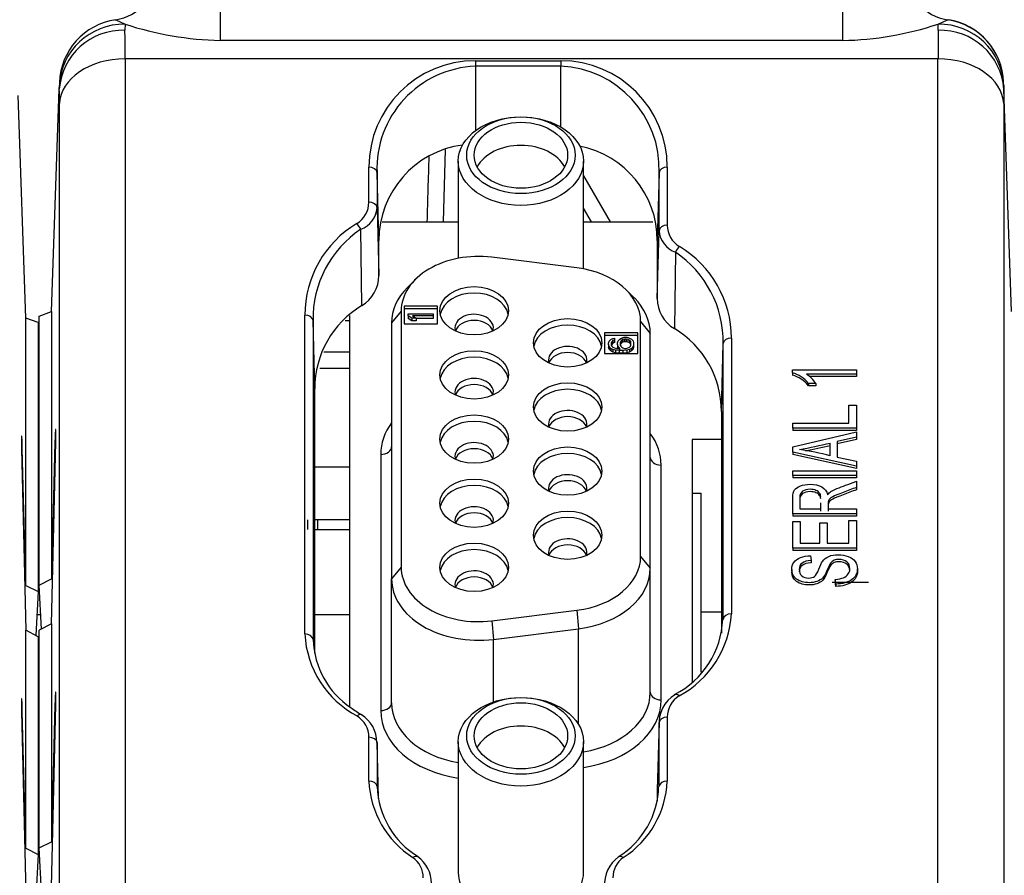
# Model space of a CAD drawing. Units: millimetres. Extents: x 0 to 594, y 0 to 420.
# Drawn here: x 173 to 179, y 172 to 177 of the extents above; entities that cross this region are included whole.
import ezdxf

# ---------------------------------------------------------------- set-up
doc = ezdxf.new("R2010")
doc.units = ezdxf.units.MM
doc.layers.add('Default', color=7, linetype='Continuous')
doc.layers.add('DV5_Default', color=7, linetype='Continuous')

# ---------------------------------------------------------------- blocks, each defined once
blk = doc.blocks.new('SE4')
at = {"layer": 'DV5_Default', "color": 7, "linetype": 'Continuous'}
for p, q in [((174.0613, 177.2917), (174.0613, 177.5353)), ((177.849, 177.2917), (177.849, 177.5353)), ((173.4182, 177.418), (173.4241, 177.4175)), ((173.4241, 177.4175), (173.481, 177.3914)), ((173.481, 177.3914), (173.4804, 177.3533)), ((178.4293, 177.3914), (178.4863, 177.4175)), ((178.43, 177.3533), (178.4293, 177.3914)), ((178.4863, 177.4175), (178.4922, 177.418)), ((177.849, 177.2917), (174.0613, 177.2917)), ((178.4289, 177.1799), (173.4814, 177.1799)), ((173.4814, 177.1799), (173.4814, 166.4292)), ((175.6132, 177.1683), (176.1332, 177.1683)), ((175.6132, 177.1683), (175.6132, 177.1343)), ((176.1332, 177.1683), (176.1332, 177.1343)), ((178.4289, 165.0634), (178.4289, 177.1799)), ((175.6132, 177.1343), (175.6132, 176.7418)), ((176.1332, 177.1343), (175.6132, 177.1343)), ((176.1332, 176.7646), (176.1332, 177.1343)), ((173.0333, 175.6417), (173.0806, 176.9957)), ((173.0806, 176.9957), (173.0813, 177.0168)), ((178.829, 177.0168), (178.8298, 176.9957)), ((178.8771, 175.6417), (178.8298, 176.9957)), ((172.8771, 175.6017), (172.8298, 176.9557)), ((173.0817, 164.7905), (173.0817, 176.9069)), ((178.8286, 176.9069), (178.8286, 164.7905)), ((175.4297, 176.6277), (175.4176, 176.187)), ((175.5094, 176.557), (175.5094, 175.9653)), ((176.2714, 175.9007), (176.2714, 176.557)), ((174.965, 176.3071), (174.965, 176.5201)), ((175.0258, 176.0731), (175.015, 176.4861)), ((175.015, 176.4861), (175.015, 176.273)), ((176.7314, 176.4861), (176.7206, 176.0731)), ((176.7314, 176.133), (176.7314, 176.4861)), ((176.7814, 176.5201), (176.7814, 176.1671)), ((176.2714, 176.4677), (176.4335, 176.187)), ((175.015, 176.273), (175.0258, 175.86)), ((176.3195, 176.187), (176.2714, 176.2704)), ((175.0458, 176.187), (175.5094, 176.187)), ((176.2714, 176.187), (176.6932, 176.187)), ((174.9221, 175.6775), (174.916, 176.1427)), ((176.7206, 175.72), (176.7314, 176.133)), ((175.0258, 175.86), (175.0258, 176.0731)), ((176.7206, 176.0731), (176.7206, 175.72)), ((176.231, 175.907), (175.7129, 175.9717)), ((176.8303, 176.0027), (176.8242, 175.5375)), ((175.2479, 175.8363), (175.2, 175.7884)), ((176.5809, 175.7238), (176.533, 175.7717)), ((175.3824, 175.6733), (175.1792, 175.6733)), ((175.1792, 175.6733), (175.1792, 175.5656)), ((175.3824, 175.6572), (175.1792, 175.6572)), ((175.3824, 175.5656), (175.3824, 175.6733)), ((172.9525, 175.5742), (172.8771, 175.6017)), ((172.8771, 173.9741), (172.8771, 175.6017)), ((172.9579, 175.6142), (173.0333, 175.6417)), ((172.9579, 173.9766), (172.9579, 175.6142)), ((173.0333, 175.6417), (173.0333, 174.0141)), ((174.575, 173.6787), (174.575, 175.6201)), ((174.8215, 175.5872), (174.849, 175.5872)), ((174.849, 173.2362), (174.849, 175.6172)), ((175.1617, 175.6446), (175.103, 175.5728)), ((175.1617, 175.6446), (175.1617, 174.0856)), ((175.2046, 175.615), (175.2046, 175.6284)), ((175.2046, 175.6284), (175.357, 175.6284)), ((175.2046, 175.615), (175.2046, 175.5988)), ((175.2273, 175.6015), (175.2046, 175.615)), ((175.2273, 175.5853), (175.2046, 175.5988)), ((175.2273, 175.6015), (175.2273, 175.5853)), ((175.2532, 175.6015), (175.2273, 175.6015)), ((175.357, 175.615), (175.2305, 175.615)), ((175.2305, 175.615), (175.2532, 175.6015)), ((175.2532, 175.6015), (175.2532, 175.5853)), ((175.357, 175.5988), (175.2532, 175.5988)), ((175.357, 175.6284), (175.357, 175.615)), ((175.357, 175.615), (175.357, 175.5988)), ((172.9525, 175.5742), (172.9525, 173.9366)), ((174.6358, 175.1731), (174.625, 175.5861)), ((174.625, 175.5861), (174.625, 173.6446)), ((175.103, 175.5728), (175.103, 174.0138)), ((175.1792, 175.5656), (175.3824, 175.5656)), ((175.2532, 175.5853), (175.2273, 175.5853)), ((176.6191, 175.58), (176.6778, 175.5081)), ((176.6191, 174.1502), (176.6191, 175.58)), ((176.6016, 175.5117), (176.3984, 175.5117)), ((176.3984, 175.5117), (176.3984, 175.386)), ((176.6016, 175.4955), (176.3984, 175.4955)), ((176.4271, 175.4601), (176.4368, 175.4713)), ((176.4368, 175.4713), (176.4497, 175.478)), ((176.4497, 175.478), (176.4595, 175.4803)), ((176.4595, 175.469), (176.4497, 175.4645)), ((176.4595, 175.4803), (176.4595, 175.469)), ((176.4595, 175.469), (176.4595, 175.4529)), ((176.4822, 175.4623), (176.4919, 175.4735)), ((176.4919, 175.4735), (176.5016, 175.4803)), ((176.5016, 175.4803), (176.5178, 175.4847)), ((176.5114, 175.4713), (176.5049, 175.4668)), ((176.5211, 175.4735), (176.5114, 175.4713)), ((176.5114, 175.4713), (176.5114, 175.4551)), ((176.5178, 175.4847), (176.5341, 175.4847)), ((176.5211, 175.4735), (176.5211, 175.4574)), ((176.5308, 175.4735), (176.5211, 175.4735)), ((176.5308, 175.4735), (176.5308, 175.4574)), ((176.5405, 175.4713), (176.5308, 175.4735)), ((176.5341, 175.4847), (176.5503, 175.4803)), ((176.5405, 175.4713), (176.5405, 175.4551)), ((176.5503, 175.4668), (176.5405, 175.4713)), ((176.5503, 175.4803), (176.5632, 175.4735)), ((176.5632, 175.4735), (176.573, 175.4623)), ((176.6016, 175.386), (176.6016, 175.5117)), ((176.6778, 174.0784), (176.6778, 175.5081)), ((177.1714, 175.4801), (177.1714, 173.8015)), ((176.4238, 175.4488), (176.4271, 175.4601)), ((176.4238, 175.4398), (176.4238, 175.4488)), ((176.4238, 175.4398), (176.4238, 175.4237)), ((176.4271, 175.4286), (176.4238, 175.4398)), ((176.4271, 175.4125), (176.4238, 175.4237)), ((176.4271, 175.4286), (176.4271, 175.4125)), ((176.4368, 175.4174), (176.4271, 175.4286)), ((176.4368, 175.4012), (176.4271, 175.4125)), ((176.4368, 175.4174), (176.4368, 175.4012)), ((176.4497, 175.4107), (176.4368, 175.4174)), ((176.4433, 175.4578), (176.44, 175.4511)), ((176.44, 175.4511), (176.44, 175.4376)), ((176.44, 175.4376), (176.4433, 175.4309)), ((176.4433, 175.4416), (176.4407, 175.4363)), ((176.4497, 175.4645), (176.4433, 175.4578)), ((176.4433, 175.4578), (176.4433, 175.4416)), ((176.4497, 175.4484), (176.4433, 175.4416)), ((176.4433, 175.4309), (176.4497, 175.4241)), ((176.4497, 175.4645), (176.4497, 175.4484)), ((176.4595, 175.4529), (176.4497, 175.4484)), ((176.4497, 175.4241), (176.4595, 175.4196)), ((176.4497, 175.4107), (176.4497, 175.3945)), ((176.466, 175.4062), (176.4497, 175.4107)), ((176.4595, 175.4196), (176.4692, 175.4174)), ((176.4692, 175.4174), (176.4887, 175.4152)), ((176.4789, 175.4511), (176.4822, 175.4623)), ((176.4789, 175.4398), (176.4789, 175.4511)), ((176.4789, 175.4398), (176.4789, 175.4237)), ((176.4822, 175.4286), (176.4789, 175.4398)), ((176.4811, 175.416), (176.4789, 175.4237)), ((176.4822, 175.4286), (176.4822, 175.4159)), ((176.4951, 175.4152), (176.4822, 175.4286)), ((176.4887, 175.4152), (176.4951, 175.4152)), ((176.4984, 175.4601), (176.4951, 175.4533)), ((176.4951, 175.4533), (176.4951, 175.4376)), ((176.4951, 175.4376), (176.4984, 175.4309)), ((176.4984, 175.4439), (176.4953, 175.4374)), ((176.5049, 175.4668), (176.4984, 175.4601)), ((176.4984, 175.4601), (176.4984, 175.4439)), ((176.5049, 175.4506), (176.4984, 175.4439)), ((176.4984, 175.4309), (176.5049, 175.4241)), ((176.5049, 175.4668), (176.5049, 175.4506)), ((176.5114, 175.4551), (176.5049, 175.4506)), ((176.5049, 175.4241), (176.5114, 175.4196)), ((176.5211, 175.4574), (176.5114, 175.4551)), ((176.5114, 175.4196), (176.5211, 175.4174)), ((176.5308, 175.4574), (176.5211, 175.4574)), ((176.5211, 175.4174), (176.5308, 175.4174)), ((176.5405, 175.4551), (176.5308, 175.4574)), ((176.5308, 175.4174), (176.5405, 175.4196)), ((176.5503, 175.4107), (176.5341, 175.4062)), ((176.5503, 175.4506), (176.5405, 175.4551)), ((176.5405, 175.4196), (176.5503, 175.4241)), ((176.5503, 175.4668), (176.5503, 175.4506)), ((176.5568, 175.4601), (176.5503, 175.4668)), ((176.5568, 175.4439), (176.5503, 175.4506)), ((176.5503, 175.4241), (176.5568, 175.4309)), ((176.5632, 175.4174), (176.5503, 175.4107)), ((176.5503, 175.4107), (176.5503, 175.3945)), ((176.5568, 175.4601), (176.5568, 175.4439)), ((176.56, 175.4533), (176.5568, 175.4601)), ((176.5599, 175.4374), (176.5568, 175.4439)), ((176.5568, 175.4309), (176.56, 175.4376)), ((176.56, 175.4376), (176.56, 175.4533)), ((176.573, 175.4286), (176.5632, 175.4174)), ((176.5632, 175.4174), (176.5632, 175.4012)), ((176.573, 175.4125), (176.5632, 175.4012)), ((176.573, 175.4623), (176.5762, 175.4511)), ((176.5762, 175.4398), (176.573, 175.4286)), ((176.573, 175.4286), (176.573, 175.4125)), ((176.5762, 175.4237), (176.573, 175.4125)), ((176.5762, 175.4511), (176.5762, 175.4398)), ((176.5762, 175.4398), (176.5762, 175.4237)), ((177.1106, 175.0331), (177.1214, 175.4461)), ((177.1214, 173.7674), (177.1214, 175.4461)), ((174.849, 175.3942), (174.6902, 175.3942)), ((176.3984, 175.386), (176.6016, 175.386)), ((176.4497, 175.3945), (176.4368, 175.4012)), ((176.466, 175.39), (176.4497, 175.3945)), ((176.466, 175.4062), (176.466, 175.39)), ((176.4887, 175.4039), (176.466, 175.4062)), ((176.4887, 175.3878), (176.466, 175.39)), ((176.4887, 175.4039), (176.4887, 175.3878)), ((176.5114, 175.4039), (176.4887, 175.4039)), ((176.5114, 175.3878), (176.4887, 175.3878)), ((176.5341, 175.4062), (176.5114, 175.4039)), ((176.5114, 175.4039), (176.5114, 175.3878)), ((176.5341, 175.39), (176.5114, 175.3878)), ((176.5341, 175.4062), (176.5341, 175.39)), ((176.5503, 175.3945), (176.5341, 175.39)), ((176.5632, 175.4012), (176.5503, 175.3945)), ((174.849, 175.2942), (174.6672, 175.2942)), ((177.5432, 175.2871), (177.9323, 175.2871)), ((177.5432, 175.2692), (177.5432, 175.2871)), ((177.5432, 175.2692), (177.5432, 175.2551)), ((177.9323, 175.2594), (177.6285, 175.2594)), ((177.9323, 175.2453), (177.646, 175.2453)), ((177.9323, 175.2871), (177.9323, 175.2594)), ((177.9323, 175.2594), (177.9323, 175.2453)), ((174.6358, 173.5616), (174.6358, 175.1731)), ((177.6859, 175.2042), (177.6403, 175.2042)), ((177.6403, 175.2042), (177.6403, 175.19)), ((177.6859, 175.19), (177.6403, 175.19)), ((177.6859, 175.2042), (177.6859, 175.19)), ((177.8867, 174.9611), (177.8867, 175.0717)), ((177.8867, 175.0717), (177.9323, 175.0717)), ((177.9323, 175.0717), (177.9323, 174.9315)), ((177.1106, 175.0331), (177.1106, 173.6828)), ((177.545, 174.9315), (177.545, 174.9611)), ((177.545, 174.9611), (177.8867, 174.9611)), ((177.9323, 174.9315), (177.545, 174.9315)), ((177.545, 174.9315), (177.545, 174.9174)), ((177.9323, 174.9315), (177.9323, 174.9174)), ((172.8519, 174.8835), (172.8508, 174.8835)), ((173.0595, 174.9235), (173.0584, 174.9235)), ((177.9323, 174.9174), (177.545, 174.9174)), ((177.545, 174.8186), (177.9323, 174.9097)), ((177.9323, 174.8758), (177.8148, 174.8501)), ((177.9323, 174.9097), (177.9323, 174.8758)), ((177.9323, 174.8758), (177.9323, 174.8616)), ((173.0333, 173.7411), (173.0596, 174.8463)), ((173.0545, 174.8463), (173.0333, 174.0141)), ((173.0596, 174.8463), (173.0545, 174.8463)), ((177.1106, 174.8633), (176.9318, 174.8633)), ((176.9318, 174.8633), (176.9318, 173.3873)), ((177.545, 174.7861), (177.545, 174.8186)), ((177.7731, 174.7635), (177.7731, 174.841)), ((177.9323, 174.8616), (177.8148, 174.8359)), ((177.8148, 174.8501), (177.8148, 174.7548)), ((172.8558, 174.8063), (172.8507, 174.8063)), ((172.8507, 174.8063), (172.8771, 173.7011)), ((172.8771, 173.9741), (172.8558, 174.8063)), ((175.037, 174.7717), (175.037, 173.2127)), ((177.9323, 174.6994), (177.545, 174.7861)), ((177.545, 174.7861), (177.545, 174.772)), ((177.9323, 174.6852), (177.545, 174.772)), ((177.8148, 174.7548), (177.9323, 174.7303)), ((174.849, 174.6942), (174.6358, 174.6942)), ((176.7438, 173.2773), (176.7438, 174.7071)), ((177.9323, 174.7303), (177.9323, 174.6994)), ((177.9323, 174.6994), (177.9323, 174.6852)), ((177.545, 174.6429), (177.545, 174.6724)), ((177.545, 174.6724), (177.9323, 174.6724)), ((177.9323, 174.6429), (177.545, 174.6429)), ((177.545, 174.6429), (177.545, 174.6287)), ((177.9323, 174.6287), (177.545, 174.6287)), ((177.9323, 174.6724), (177.9323, 174.6429)), ((177.9323, 174.6429), (177.9323, 174.6287)), ((177.9323, 174.6081), (177.9323, 174.5709)), ((177.9323, 174.5709), (177.9323, 174.5567)), ((172.9579, 174.5142), (172.9525, 174.5142)), ((176.9318, 174.5364), (176.9877, 174.5364)), ((176.9877, 173.4465), (176.9877, 174.5364)), ((177.9323, 174.4101), (177.545, 174.4101)), ((177.545, 174.4101), (177.545, 174.396)), ((177.9323, 174.396), (177.545, 174.396)), ((177.5877, 174.4397), (177.7158, 174.4397)), ((177.7604, 174.4397), (177.9323, 174.4397)), ((177.9323, 174.4397), (177.9323, 174.4101)), ((177.9323, 174.4101), (177.9323, 174.396)), ((174.5939, 174.3142), (174.5939, 174.3742)), ((174.849, 174.3742), (174.6358, 174.3742)), ((174.6552, 174.3142), (174.6552, 174.3742)), ((177.545, 174.2011), (177.545, 174.3639)), ((177.545, 174.3639), (177.5903, 174.3639)), ((177.5903, 174.3639), (177.5903, 174.2306)), ((177.7094, 174.2306), (177.7094, 174.3555)), ((177.7094, 174.3555), (177.755, 174.3555)), ((177.755, 174.3555), (177.755, 174.2306)), ((177.8867, 174.2306), (177.8867, 174.369)), ((177.8867, 174.369), (177.9323, 174.369)), ((177.9323, 174.369), (177.9323, 174.2011)), ((172.9525, 174.3142), (172.9579, 174.3142)), ((174.6358, 174.3142), (174.849, 174.3142)), ((177.5903, 174.2306), (177.7094, 174.2306)), ((177.755, 174.2306), (177.8867, 174.2306)), ((176.6191, 174.1502), (176.6778, 174.0784)), ((177.9323, 174.2011), (177.545, 174.2011)), ((177.545, 174.2011), (177.545, 174.187)), ((177.9323, 174.187), (177.545, 174.187)), ((177.6532, 174.1548), (177.6568, 174.1266)), ((177.9323, 174.2011), (177.9323, 174.187)), ((177.6568, 174.1266), (177.6568, 174.1124)), ((175.1617, 174.0856), (175.103, 174.0138)), ((176.6778, 173.324), (176.6778, 174.0784)), ((177.5385, 174.0704), (177.5385, 174.0563)), ((177.9385, 174.0605), (177.9385, 174.0746)), ((172.8771, 173.9741), (172.9525, 173.9366)), ((172.9579, 173.9766), (173.0333, 174.0141)), ((172.9719, 173.7083), (172.9579, 173.9766)), ((175.103, 173.2594), (175.103, 174.0138)), ((177.7852, 173.9942), (178.0052, 173.9942)), ((177.8068, 173.9826), (177.8032, 174.0108)), ((177.8032, 174.0108), (177.8032, 173.9967)), ((177.8068, 173.9685), (177.8032, 173.9967)), ((177.8068, 173.9826), (177.8068, 173.9685)), ((172.9525, 173.9366), (172.9384, 173.6683)), ((172.9674, 173.7942), (172.945, 173.7942)), ((174.849, 173.7942), (174.6358, 173.7942)), ((175.7129, 173.7586), (176.231, 173.8232)), ((176.231, 173.8232), (176.2412, 173.7105)), ((177.1106, 173.8108), (176.9877, 173.8108)), ((173.0333, 173.7411), (172.9579, 173.7008)), ((173.0333, 173.7411), (173.0333, 172.4141)), ((175.7129, 173.7586), (175.7231, 173.6459)), ((172.9525, 173.6608), (172.8771, 173.7011)), ((172.8771, 172.3741), (172.8771, 173.7011)), ((172.9579, 172.3766), (172.9579, 173.7008)), ((175.7231, 173.6459), (176.2412, 173.7105)), ((176.2412, 173.1274), (176.2412, 173.7105)), ((172.9525, 173.6608), (172.9525, 172.3366)), ((175.7231, 173.2644), (175.7231, 173.6459)), ((173.0595, 173.3235), (173.0584, 173.3235)), ((172.8519, 173.2835), (172.8508, 173.2835)), ((172.8507, 173.2063), (172.8771, 172.1011)), ((172.8558, 173.2063), (172.8507, 173.2063)), ((172.8771, 172.3741), (172.8558, 173.2063)), ((173.0333, 172.1411), (173.0596, 173.2463)), ((173.0545, 173.2463), (173.0333, 172.4141)), ((173.0596, 173.2463), (173.0545, 173.2463)), ((176.7315, 173.1464), (176.7206, 172.7284)), ((176.7314, 173.1388), (176.7206, 172.7257)), ((176.7314, 172.7494), (176.7314, 173.1388)), ((176.7814, 173.1728), (176.7814, 172.7835)), ((174.965, 172.7835), (174.965, 173.05)), ((175.0239, 172.6778), (175.0148, 173.0235)), ((175.0238, 172.6782), (175.015, 173.0159)), ((175.015, 173.0159), (175.015, 172.7494)), ((175.5094, 173.0224), (175.5094, 172.2249)), ((176.2714, 172.2249), (176.2714, 173.0224)), ((176.7206, 172.7257), (176.7206, 172.6615)), ((172.9579, 172.3766), (173.0333, 172.4141)), ((172.8771, 172.3741), (172.9525, 172.3366)), ((172.9719, 172.1083), (172.9579, 172.3766)), ((172.9525, 172.3366), (172.9384, 172.0683))]:
    blk.add_line(p, q, dxfattribs=at)
for centre, radius, start, end in [((174.101, 179.2619), 1.9706, 251.66174, 268.84509), ((177.8133, 179.2386), 1.9473, 271.05115, 288.44202), ((178.4286, 177.0231), 0.4, 2, 80.85316), ((173.4664, 176.9666), 0.3869, 87.9292, 175.69963), ((178.4439, 176.9666), 0.3869, 4.30037, 92.0708), ((175.6132, 176.5201), 0.6482, 90.00421, 179.99725), ((176.1331, 176.5201), 0.6482, 0.00356, 89.99498), ((175.6371, 176.5121), 0.6227, 92.2031, 182.38965), ((176.1069, 176.5099), 0.625, 357.81795, 87.5893), ((175.6132, 176.073), 0.5874, 97.66229, 179.99565), ((176.1331, 176.073), 0.5874, 0.00388, 78.72877), ((174.8132, 176.3071), 0.1518, 300.83158, 359.99631), ((174.8638, 176.285), 0.1516, 290.14191, 355.46107), ((175.2232, 175.6201), 0.6482, 120.83125, 179.99986), ((175.2828, 175.5965), 0.6579, 123.88075, 180.90601), ((176.8815, 176.1443), 0.1506, 184.27911, 250.11791), ((176.9332, 176.1671), 0.1518, 180.00343, 239.16868), ((176.5231, 175.4801), 0.6482, 0.00071, 59.16818), ((176.4652, 175.4574), 0.6563, 359.01632, 56.19691), ((174.8131, 175.86), 0.2126, 300.83281, 359.99818), ((176.9333, 175.7201), 0.2127, 180.01753, 239.15149), ((175.2232, 175.1731), 0.5874, 120.83083, 179.99949), ((176.5232, 175.0331), 0.5874, 0.00116, 59.16852), ((177.4805, 175.0706), 0.2082, 39.88771, 72.5002), ((177.4805, 175.0565), 0.2082, 39.88771, 72.5002), ((177.5246, 175.0938), 0.1955, 34.38531, 57.90663), ((176.7884, 179.0426), 4.3155, 280.64671, 283.1894), ((176.7884, 179.0285), 4.3155, 281.14604, 283.1894), ((177.3108, 172.9608), 1.8611, 75.61898, 81.50692), ((176.5695, 173.8336), 0.6027, 298.11154, 356.94499), ((176.5807, 173.79), 0.5387, 297.02096, 357.6637), ((175.1767, 173.7107), 0.6025, 183.04837, 241.89509), ((175.1453, 173.661), 0.5192, 181.88716, 236.18521), ((176.936, 173.135), 0.2053, 122.01801, 184.7505), ((176.9332, 173.1728), 0.1518, 121.64716, 179.99652), ((175.3418, 173.905), 0.8318, 234.28802, 239.62452), ((174.8131, 173.0499), 0.1519, 0.02416, 58.33216), ((174.8216, 173.0217), 0.1912, 358.62811, 59.30715), ((175.5479, 172.8083), 0.5834, 182.44067, 237.31159), ((176.1981, 172.8085), 0.5838, 302.70501, 357.54282), ((175.5354, 172.7666), 0.5194, 181.8677, 238.56943), ((176.215, 172.7612), 0.5137, 301.42802, 358.74379), ((175.1443, 172.1938), 0.1519, 0.01941, 54.34424), ((175.1504, 172.1622), 0.1948, 359.52759, 55.02536), ((176.5994, 172.1573), 0.1999, 125.07333, 185.0009), ((176.602, 172.1939), 0.1518, 125.63893, 179.99749)]:
    blk.add_arc(centre, radius, start, end, dxfattribs=at)
for centre, major_axis, ratio, start_param, end_param in [((173.3808, 177.7142), (0, -0.3), 0.985177, 0.146779, 1.513239), ((178.5295, 177.7142), (0, -0.3), 0.985177, 4.769947, 6.136406), ((173.481, 177.0028), (0.3998, -0.014), 0.971406, 1.604706, 3.141593), ((173.4817, 177.0218), (0.3998, -0.014), 0.999675, 1.75028, 3.141593), ((178.4293, 177.0028), (0.3998, 0.014), 0.971406, 0, 1.536887), ((178.4286, 177.0218), (0.3998, 0.014), 0.999675, 0, 1.391313), ((173.4675, 176.6142), (0.0099, 0.8), 0.012344, -0.785246, -0.392547), ((178.4429, 176.6142), (-0.0099, 0.8), 0.012344, 0.392547, 0.785246), ((173.4814, 176.8971), (0.4, 0), 0.707107, 1.570796, 3.106686), ((178.4289, 176.8971), (0.4, 0), 0.707107, 0.034907, 1.570796), ((173.0677, 176.6241), (0.0099, 0.4), 0.024678, -0.784788, -0.378733), ((178.8426, 176.6241), (-0.0099, 0.4), 0.024678, 0.378733, 0.784788), ((175.8904, 176.4515), (-0.2845, 0), 0.707107, 3.500785, 5.923993), ((174.965, 176.4848), (0.05, 0), 0.707107, 0.037028, 1.570796), ((176.7814, 176.4848), (0.05, 0), 0.707107, 1.570796, 3.104564), ((174.965, 176.2717), (0.05, 0), 0.707107, 0.037028, 1.570796), ((174.891, 176.1414), (0.0256, -0.0429), 0.456091, 1.334441, 2.223307), ((176.7814, 176.1317), (0.05, 0), 0.707107, 1.570796, 3.104564), ((176.8554, 176.0014), (0.0256, 0.0429), 0.456091, 0.918285, 1.807152), ((175.6313, 175.6446), (0.4697, 0), 0.707107, 1.396263, 3.141593), ((176.1495, 175.58), (0.4697, 0), 0.707107, 0, 1.396263), ((175.6313, 175.5728), (0.5283, 0), 0.707107, 2.526113, 3.141593), ((175.6059, 175.6065), (-0.2083, 0), 0.707107, 3.276145, 6.148633), ((176.1495, 175.5082), (0.5283, 0), 0.707107, 0, 0.615484), ((174.575, 175.5848), (0.05, 0), 0.707107, 0.037028, 1.570796), ((175.6059, 175.5419), (-0.1168, 0), 0.707107, 2.914203, 6.283185), ((175.6059, 175.5046), (-0.1168, 0), 0.707107, 3.363165, 6.061613), ((175.6059, 175.5419), (-0.1168, 0), 0.707107, 0, 0.227389), ((176.1749, 175.4113), (-0.2083, 0), 0.707107, 3.276145, 6.148633), ((177.1714, 175.4448), (0.05, 0), 0.707107, 1.570796, 3.104564), ((176.1749, 175.3466), (-0.1168, 0), 0.707107, 2.914203, 6.283185), ((175.6059, 175.2161), (-0.2083, 0), 0.707107, 3.276145, 6.148633), ((176.1749, 175.3094), (-0.1168, 0), 0.707107, 3.368982, 6.055796), ((176.1749, 175.3466), (-0.1168, 0), 0.707107, 0, 0.227389), ((175.6059, 175.1514), (-0.1168, 0), 0.707107, 2.914203, 6.283185), ((175.6059, 175.1141), (-0.1168, 0), 0.707107, 3.368982, 6.055796), ((176.1749, 175.0208), (-0.2083, 0), 0.707107, 3.276145, 6.148633), ((175.6059, 175.1514), (-0.1168, 0), 0.707107, 0, 0.227389), ((176.1749, 174.9562), (-0.1168, 0), 0.707107, 2.914203, 6.283185), ((176.1749, 174.9189), (-0.1168, 0), 0.707107, 3.368982, 6.055796), ((175.6313, 174.7717), (0.5944, 0), 0.707107, 2.66571, 3.141593), ((175.6059, 174.8256), (-0.2083, 0), 0.707107, 3.276145, 6.148633), ((176.1749, 174.9562), (-0.1168, 0), 0.707107, 0, 0.227389), ((172.8528, 174.8035), (0.002, -0.08), 0.024678, 3.140983, 4.676873), ((172.8539, 174.8035), (-0.002, 0.08), 0.024678, 4.746686, 6.282576), ((173.0564, 174.8435), (0.002, 0.08), 0.024678, 0.00061, 1.536499), ((173.0576, 174.8435), (-0.002, -0.08), 0.024678, 1.606313, 3.142202), ((176.1495, 174.7071), (0.5944, 0), 0.707107, 0, 0.47588), ((175.037, 174.8184), (-0.066, 0), 0.707107, 1.570796, 3.141593), ((175.6059, 174.7609), (-0.1168, 0), 0.707107, 2.914203, 6.283185), ((175.6059, 174.7609), (-0.1168, 0), 0.707107, 0, 0.227389), ((175.6059, 174.7237), (-0.1168, 0), 0.707107, 3.368982, 6.055796), ((176.1749, 174.6304), (-0.2083, 0), 0.707107, 3.276145, 6.148633), ((176.7438, 174.7538), (0.066, 0), 0.707107, 3.141593, 4.712389), ((176.1749, 174.5657), (-0.1168, 0), 0.707107, 2.914203, 6.283185), ((175.6059, 174.4351), (-0.2083, 0), 0.707107, 3.276145, 6.148633), ((176.1749, 174.5285), (-0.1168, 0), 0.707107, 3.363165, 6.061613), ((176.1749, 174.5657), (-0.1168, 0), 0.707107, 0, 0.227389), ((175.6059, 174.3705), (-0.1168, 0), 0.707107, 2.914203, 6.283185), ((175.6059, 174.3332), (-0.1168, 0), 0.707107, 3.363165, 6.061613), ((175.6059, 174.3705), (-0.1168, 0), 0.707107, 0, 0.227389), ((176.1749, 174.2399), (-0.2083, 0), 0.707107, 3.276145, 6.148633), ((176.1749, 174.1752), (-0.1168, 0), 0.707107, 2.914203, 6.283185), ((176.1749, 174.138), (-0.1168, 0), 0.707107, 3.363165, 6.055796), ((175.6059, 174.0447), (-0.2083, 0), 0.707107, 3.276145, 6.148633), ((176.1749, 174.1752), (-0.1168, 0), 0.707107, 0, 0.227389), ((176.1495, 174.1502), (-0.4697, 0), 0.707107, 1.745329, 3.141593), ((175.6313, 174.0856), (-0.4697, 0), 0.707107, 0, 1.745329), ((175.6059, 173.98), (-0.1168, 0), 0.707107, 2.914203, 6.283185), ((176.1495, 174.0784), (-0.5283, 0), 0.707107, 1.745329, 3.141593), ((175.6313, 174.0138), (-0.5283, 0), 0.707107, 0, 1.745329), ((175.6059, 173.98), (-0.1168, 0), 0.707107, 0, 0.227389), ((175.6059, 173.9428), (-0.1168, 0), 0.707107, 3.363165, 6.061613), ((177.1714, 173.7661), (-0.05, 0), 0.707107, 4.712389, 6.246157), ((174.575, 173.6433), (0.05, 0), 0.707107, 0.037028, 1.570796), ((173.0564, 173.2435), (0.002, 0.08), 0.024678, 0.00061, 1.536499), ((173.0576, 173.2435), (-0.002, -0.08), 0.024678, 1.606313, 3.142202), ((176.1495, 173.324), (-0.5283, 0), 0.707107, 1.803665, 3.141593), ((176.7438, 173.324), (0.066, 0), 0.707107, 3.141593, 4.712389), ((176.8535, 173.2667), (0.0262, -0.0426), 0.464607, 2.216753, 3.150622), ((172.8528, 173.2035), (0.002, -0.08), 0.024678, 3.140983, 4.676873), ((172.8539, 173.2035), (-0.002, 0.08), 0.024678, 4.746686, 6.282576), ((175.037, 173.2594), (-0.066, 0), 0.707107, 1.570796, 3.141593), ((175.6313, 173.2594), (-0.5283, 0), 0.707107, 0, 1.337928), ((176.1495, 173.2773), (-0.5944, 0), 0.707107, 1.777391, 3.141593), ((176.8535, 173.2667), (0.0262, -0.0426), 0.464607, 3.150622, 3.179424), ((174.8928, 173.1438), (-0.0262, -0.0426), 0.464607, 3.129289, 4.066432), ((175.6313, 173.2127), (-0.5944, 0), 0.707107, 0, 1.364202), ((174.8928, 173.1438), (-0.0262, -0.0426), 0.464607, 3.081253, 3.129289), ((176.7814, 173.1374), (-0.05, 0), 0.707107, 4.712389, 6.246157), ((175.8904, 172.9169), (-0.2845, 0), 0.707107, 3.500785, 5.923993), ((174.965, 173.0146), (0.05, 0), 0.707107, 0.037028, 1.570796), ((174.965, 172.7481), (0.05, 0), 0.707107, 0.037028, 1.570796), ((176.7814, 172.7481), (-0.05, 0), 0.707107, 4.712389, 6.246157), ((175.2328, 172.2819), (-0.0291, -0.0406), 0.503442, 3.118512, 4.100185), ((175.2328, 172.2819), (-0.0291, -0.0406), 0.503442, 3.089624, 3.118512), ((176.5135, 172.2819), (0.0291, -0.0406), 0.503443, 2.183, 3.177084), ((175.8904, 172.2249), (-0.381, 0), 0.707107, 0, 3.141593)]:
    blk.add_ellipse(centre, major_axis=major_axis, ratio=ratio, start_param=start_param, end_param=end_param, dxfattribs=at)
for centre, major_axis in [((175.8904, 176.557), (-0.381, 0)), ((175.8904, 176.5929), (0.3302, 0)), ((175.8904, 176.5929), (-0.2845, 0)), ((175.6059, 175.646), (-0.2083, 0)), ((176.1749, 175.4508), (-0.2083, 0)), ((175.6059, 175.2556), (-0.2083, 0)), ((176.1749, 175.0603), (-0.2083, 0)), ((175.6059, 174.8651), (-0.2083, 0)), ((176.1749, 174.6699), (-0.2083, 0)), ((175.6059, 174.4746), (-0.2083, 0)), ((176.1749, 174.2794), (-0.2083, 0)), ((175.6059, 174.0842), (-0.2083, 0)), ((175.8904, 173.0224), (-0.381, 0)), ((175.8904, 173.0583), (0.3302, 0)), ((175.8904, 173.0583), (-0.2845, 0))]:
    blk.add_ellipse(centre, major_axis=major_axis, ratio=0.707107, dxfattribs=at)
for points, knots in [([(175.3206, 176.187), (175.3243, 176.3201), (175.328, 176.4532), (175.3318, 176.5863), (175.3318, 176.5869), (175.3318, 176.5875), (175.3318, 176.588)], [0, 0, 0, 0, 0.995789, 0.995789, 0.995789, 1, 1, 1, 1]), ([(177.545, 174.4101), (177.545, 174.4433), (177.545, 174.4765), (177.545, 174.5096), (177.545, 174.5304), (177.5486, 174.5457), (177.5558, 174.5556), (177.5631, 174.5656), (177.5751, 174.5736), (177.5919, 174.58), (177.6088, 174.5864), (177.6282, 174.5895), (177.6798, 174.5895), (177.7035, 174.5842), (177.7218, 174.5734), (177.7399, 174.5628), (177.7514, 174.547), (177.7563, 174.5264)], [0, 0, 0, 0, 0.298418, 0.298418, 0.298418, 0.439239, 0.439239, 0.439239, 0.546801, 0.546801, 0.546801, 0.671849, 0.671849, 0.83761, 0.83761, 0.83761, 1, 1, 1, 1]), ([(177.7563, 174.5264), (177.7633, 174.535), (177.7705, 174.5414), (177.7774, 174.5457), (177.7921, 174.5549), (177.8089, 174.5625), (177.8269, 174.5691), (177.8622, 174.5819), (177.8972, 174.5951), (177.9323, 174.6081)], [0, 0, 0, 0, 0.162622, 0.162622, 0.162622, 0.442203, 0.442203, 0.442203, 1, 1, 1, 1]), ([(177.9323, 174.5709), (177.9055, 174.5608), (177.8787, 174.5507), (177.8519, 174.5406), (177.8209, 174.529), (177.7993, 174.5202), (177.7885, 174.5144), (177.7775, 174.5085), (177.77, 174.5027), (177.7661, 174.4973), (177.7622, 174.4917), (177.7604, 174.484), (177.7604, 174.4739), (177.7604, 174.4625), (177.7604, 174.4511), (177.7604, 174.4397)], [0, 0, 0, 0, 0.325193, 0.325193, 0.325193, 0.587682, 0.587682, 0.587682, 0.706497, 0.706497, 0.706497, 0.826927, 0.826927, 0.826927, 1, 1, 1, 1]), ([(177.7153, 174.5142), (177.7144, 174.5232), (177.7122, 174.5303), (177.7086, 174.5357), (177.7039, 174.5428), (177.6965, 174.5486), (177.6862, 174.5528), (177.676, 174.557), (177.6643, 174.5592), (177.631, 174.5592), (177.6158, 174.5552), (177.6045, 174.5472), (177.5932, 174.5392), (177.5877, 174.527), (177.5877, 174.5109), (177.5877, 174.4872), (177.5877, 174.4634), (177.5877, 174.4397)], [0, 0, 0, 0, 0.108824, 0.108824, 0.108824, 0.216585, 0.216585, 0.216585, 0.332307, 0.332307, 0.498248, 0.498248, 0.498248, 0.676049, 0.676049, 0.676049, 1, 1, 1, 1]), ([(177.7153, 174.5006), (177.7143, 174.5093), (177.7122, 174.5163), (177.7086, 174.5216), (177.7039, 174.5286), (177.6965, 174.5345), (177.6862, 174.5387), (177.676, 174.5429), (177.6643, 174.5451), (177.631, 174.5451), (177.6158, 174.5411), (177.6045, 174.533), (177.5932, 174.525), (177.5877, 174.5128), (177.5877, 174.4968), (177.5877, 174.4852), (177.5877, 174.4737), (177.5877, 174.4621)], [0, 0, 0, 0, 0.128359, 0.128359, 0.128359, 0.257941, 0.257941, 0.257941, 0.397098, 0.397098, 0.596642, 0.596642, 0.596642, 0.810448, 0.810448, 0.810448, 1, 1, 1, 1]), ([(177.9323, 174.5567), (177.9055, 174.5467), (177.8787, 174.5366), (177.8519, 174.5265), (177.8209, 174.5148), (177.7993, 174.5061), (177.7885, 174.5002), (177.7775, 174.4943), (177.77, 174.4886), (177.7661, 174.4831), (177.7622, 174.4776), (177.7604, 174.4698), (177.7604, 174.4598), (177.7604, 174.4484), (177.7604, 174.4369), (177.7604, 174.4255)], [0, 0, 0, 0, 0.325193, 0.325193, 0.325193, 0.587682, 0.587682, 0.587682, 0.706497, 0.706497, 0.706497, 0.826927, 0.826927, 0.826927, 1, 1, 1, 1]), ([(177.8032, 174.0108), (177.8246, 174.0123), (177.8411, 174.0158), (177.853, 174.0209), (177.865, 174.0261), (177.8743, 174.0338), (177.8816, 174.0437), (177.8887, 174.0533), (177.8924, 174.0644), (177.8921, 174.0766), (177.8918, 174.0943), (177.8862, 174.108), (177.8741, 174.1178), (177.8621, 174.1276), (177.846, 174.1324), (177.8153, 174.1324), (177.8053, 174.1306), (177.7968, 174.1269), (177.7884, 174.1233), (177.7813, 174.118), (177.7705, 174.1038), (177.7627, 174.0881), (177.753, 174.0642), (177.7443, 174.0431), (177.7352, 174.028), (177.7171, 174.0101), (177.7058, 174.0032), (177.6919, 173.9983), (177.6782, 173.9934), (177.6625, 173.9908), (177.614, 173.9908), (177.5883, 173.9981), (177.5486, 174.0269), (177.5385, 174.0462), (177.5385, 174.0872), (177.5432, 174.102), (177.5524, 174.1145), (177.5616, 174.127), (177.5749, 174.1368), (177.5924, 174.1437), (177.6097, 174.1506), (177.6298, 174.1545), (177.6532, 174.1548)], [0, 0, 0, 0, 0.056893, 0.056893, 0.056893, 0.104504, 0.104504, 0.104504, 0.157231, 0.157231, 0.157231, 0.225169, 0.225169, 0.225169, 0.284181, 0.284181, 0.317569, 0.317569, 0.317569, 0.372741, 0.372741, 0.427913, 0.427913, 0.427913, 0.490758, 0.490758, 0.553604, 0.553604, 0.553604, 0.607107, 0.607107, 0.703733, 0.703733, 0.800359, 0.800359, 0.867198, 0.867198, 0.867198, 0.930756, 0.930756, 0.930756, 1, 1, 1, 1]), ([(177.6568, 174.1266), (177.6321, 174.1251), (177.6138, 174.1196), (177.6019, 174.1104), (177.5902, 174.1012), (177.5841, 174.0881), (177.5841, 174.0544), (177.5893, 174.0415), (177.5999, 174.0325), (177.6105, 174.0235), (177.6243, 174.0192), (177.6568, 174.0192), (177.6687, 174.0225), (177.6774, 174.0289), (177.6862, 174.0353), (177.6947, 174.05), (177.7032, 174.0728), (177.7115, 174.0951), (177.7192, 174.1107), (177.7254, 174.1196), (177.735, 174.1336), (177.7481, 174.1439), (177.7643, 174.1508), (177.7803, 174.1577), (177.7996, 174.1612), (177.8442, 174.1612), (177.8645, 174.1576), (177.8826, 174.1503), (177.9008, 174.1429), (177.9148, 174.133), (177.9243, 174.1204), (177.934, 174.1077), (177.9385, 174.0925), (177.9385, 174.0469), (177.9269, 174.0247), (177.903, 174.0083), (177.8791, 173.992), (177.8473, 173.9831), (177.8068, 173.9826)], [0, 0, 0, 0, 0.066107, 0.066107, 0.066107, 0.12952, 0.12952, 0.193622, 0.193622, 0.193622, 0.242229, 0.242229, 0.287846, 0.287846, 0.287846, 0.361368, 0.361368, 0.361368, 0.437225, 0.437225, 0.437225, 0.5019, 0.5019, 0.5019, 0.569292, 0.569292, 0.63591, 0.63591, 0.63591, 0.701224, 0.701224, 0.701224, 0.773558, 0.773558, 0.885748, 0.885748, 0.885748, 1, 1, 1, 1]), ([(177.8921, 174.0613), (177.8921, 174.0617), (177.8921, 174.0621), (177.8921, 174.0625), (177.8918, 174.0802), (177.8862, 174.0938), (177.8741, 174.1037), (177.8621, 174.1134), (177.846, 174.1183), (177.8153, 174.1183), (177.8053, 174.1164), (177.7968, 174.1128), (177.7884, 174.1092), (177.7813, 174.1039), (177.7705, 174.0896), (177.7627, 174.074), (177.753, 174.0501), (177.7443, 174.0289), (177.7352, 174.0138), (177.7171, 173.996), (177.7058, 173.9891), (177.6919, 173.9841), (177.6782, 173.9793), (177.6625, 173.9767), (177.614, 173.9767), (177.5883, 173.9839), (177.5486, 174.0127), (177.5385, 174.0321), (177.5385, 174.0564), (177.5385, 174.0565), (177.5385, 174.0566)], [0, 0, 0, 0, 0.002643, 0.002643, 0.002643, 0.107943, 0.107943, 0.107943, 0.199409, 0.199409, 0.251159, 0.251159, 0.251159, 0.336673, 0.336673, 0.422186, 0.422186, 0.422186, 0.519593, 0.519593, 0.617, 0.617, 0.617, 0.699927, 0.699927, 0.849692, 0.849692, 0.999457, 0.999457, 1, 1, 1, 1]), ([(177.6568, 174.1124), (177.6321, 174.111), (177.6138, 174.1055), (177.6019, 174.0962), (177.5902, 174.0871), (177.5842, 174.0741), (177.5841, 174.0574)], [0, 0, 0, 0, 0.511341, 0.511341, 0.511341, 1, 1, 1, 1]), ([(177.9385, 174.0605), (177.9385, 174.0328), (177.9269, 174.0106), (177.903, 173.9942), (177.8791, 173.9778), (177.8473, 173.969), (177.8068, 173.9685)], [0, 0, 0, 0, 0.49545, 0.49545, 0.49545, 1, 1, 1, 1])]:
    blk.add_open_spline(points, degree=3, knots=knots, dxfattribs=at)
for points in [[(177.7158, 174.4397), (177.7158, 174.4519), (177.7158, 174.4641), (177.7158, 174.4763)], [(177.7158, 174.4255), (177.7158, 174.4377), (177.7158, 174.4499), (177.7158, 174.4621)]]:
    blk.add_open_spline(points, degree=3, dxfattribs=at)

msp = doc.modelspace()

# ---------------------------------------------------------------- block references
at = {"layer": 'Default'}
msp.add_blockref('SE4', (0, 0), dxfattribs=at)

doc.saveas('drawing.dxf')
